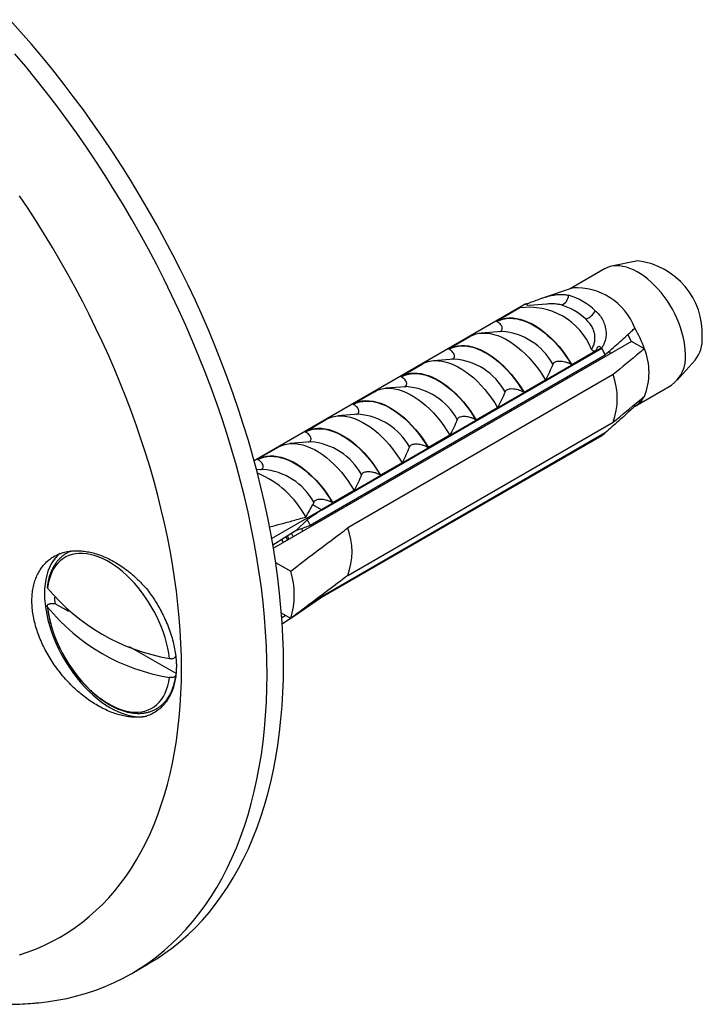
# Model space of a CAD drawing. Units: millimetres. Extents: x 30 to 600, y 38 to 861.
# Drawn here: x 454 to 483, y 248 to 291 of the extents above; entities that cross this region are included whole.
import ezdxf

# ---------------------------------------------------------------- set-up
doc = ezdxf.new("R2010")
doc.units = ezdxf.units.MM
doc.header["$LTSCALE"] = 3

msp = doc.modelspace()

# ---------------------------------------------------------------- linework, layer by layer
at = {"color": 7, "linetype": 'Continuous', "lineweight": 25}
for p, q in [((480.709, 280.226), (479.571, 279.994)), ((479.272, 279.882), (477.8, 279.032)), ((477.892, 279.063), (476.567, 278.616)), ((475.896, 278.38), (464.246, 271.655)), ((474.636, 277.638), (475.647, 278.222)), ((475.896, 278.38), (476.015, 278.312)), ((476.786, 278.373), (476.038, 278.314)), ((474.659, 277.625), (474.636, 277.638)), ((472.585, 276.455), (473.504, 276.985)), ((474.876, 277.2), (473.988, 277.13)), ((474.876, 277.2), (474.866, 277.199)), ((480.438, 276.773), (480.271, 277.063)), ((480.438, 276.773), (465.074, 267.904)), ((479.031, 276.57), (479.159, 276.497)), ((480.985, 276.458), (480.438, 276.773)), ((466.654, 268.893), (479.311, 276.2)), ((479.159, 276.497), (467.138, 269.558)), ((467.138, 269.544), (479.159, 276.483)), ((472.608, 276.441), (472.585, 276.455)), ((478.885, 276.353), (477.874, 275.769)), ((479.159, 276.497), (479.159, 276.483)), ((470.535, 275.271), (471.454, 275.801)), ((472.825, 276.016), (471.937, 275.946)), ((472.825, 276.016), (472.816, 276.016)), ((477.874, 275.769), (477.851, 275.782)), ((479.052, 275.974), (479.041, 276.044)), ((482.394, 275.105), (483.164, 275.974)), ((479.649, 275.351), (468.264, 268.779)), ((470.557, 275.258), (470.535, 275.271)), ((478.107, 275.428), (478.09, 275.495)), ((476.742, 275.116), (475.823, 274.585)), ((477.638, 275.157), (477.626, 275.227)), ((480.591, 274.004), (482.147, 274.902)), ((468.484, 274.087), (469.403, 274.618)), ((470.774, 274.833), (469.886, 274.762)), ((470.774, 274.833), (470.765, 274.832)), ((475.823, 274.585), (475.8, 274.599)), ((476.693, 274.611), (476.676, 274.679)), ((468.507, 274.074), (468.484, 274.087)), ((476.224, 274.341), (476.212, 274.411)), ((480.579, 273.997), (480.52, 274.031)), ((468.724, 273.649), (467.836, 273.579)), ((468.724, 273.649), (468.714, 273.648)), ((474.692, 273.932), (473.772, 273.402)), ((474.81, 273.524), (474.798, 273.594)), ((475.278, 273.795), (475.262, 273.862)), ((466.433, 272.903), (467.353, 273.434)), ((468.264, 266.738), (479.649, 273.31)), ((473.772, 273.402), (473.749, 273.415)), ((466.456, 272.89), (466.433, 272.903)), ((479.311, 272.852), (466.793, 265.625)), ((479.159, 272.744), (467.138, 265.805)), ((479.159, 272.73), (467.138, 265.791)), ((472.641, 272.748), (471.722, 272.218)), ((473.395, 272.708), (473.384, 272.778)), ((473.864, 272.978), (473.848, 273.046)), ((479.159, 272.744), (479.159, 272.73)), ((466.673, 272.465), (465.785, 272.395)), ((466.673, 272.465), (466.664, 272.464)), ((464.383, 271.719), (465.302, 272.25)), ((471.722, 272.218), (471.699, 272.231)), ((471.981, 271.892), (471.969, 271.962)), ((472.45, 272.162), (472.433, 272.229)), ((464.406, 271.706), (464.383, 271.719)), ((470.59, 271.565), (469.671, 271.034)), ((464.623, 271.281), (464.352, 271.26)), ((464.623, 271.281), (464.613, 271.28)), ((469.671, 271.034), (469.648, 271.047)), ((470.567, 271.075), (470.555, 271.145)), ((471.036, 271.346), (471.019, 271.413)), ((468.54, 270.381), (467.621, 269.85)), ((469.153, 270.259), (469.141, 270.329)), ((469.622, 270.529), (469.605, 270.597)), ((466.806, 269.879), (466.764, 269.773)), ((467.621, 269.85), (467.598, 269.863)), ((468.207, 269.713), (468.191, 269.78)), ((467.138, 269.558), (465.001, 268.324)), ((467.138, 269.558), (466.764, 269.773)), ((467.138, 269.544), (467.138, 269.558)), ((467.738, 269.442), (467.727, 269.512)), ((466.528, 269.129), (466.055, 268.669)), ((466.793, 268.896), (466.777, 268.964)), ((466.055, 268.669), (465.051, 268.038)), ((466.324, 268.626), (466.302, 268.761)), ((465.169, 267.3), (465.815, 266.928)), ((467.138, 265.791), (465.904, 264.954)), ((467.138, 265.791), (467.138, 265.805)), ((455.572, 265.541), (455.702, 265.54)), ((455.702, 265.54), (456.281, 265.206)), ((465.815, 264.886), (465.418, 265.115)), ((465.432, 264.929), (465.58, 265.022)), ((465.809, 264.889), (465.451, 264.647)), ((458.893, 263.698), (460.886, 262.547)), ((460.91, 262.942), (460.91, 262.896)), ((458.999, 249.673), (459.707, 250.081))]:
    msp.add_line(p, q, dxfattribs=at)
at = {"color": 7, "linetype": 'Continuous', "lineweight": 25, "flags": 128}
for points in [[(465.507, 262.901), (465.5, 263.503), (465.48, 264.113), (465.446, 264.73), (465.398, 265.353), (465.337, 265.983), (465.263, 266.618), (465.175, 267.259), (465.074, 267.904), (464.96, 268.554), (464.832, 269.208), (464.691, 269.865), (464.538, 270.525), (464.371, 271.188), (464.192, 271.853), (464, 272.52), (463.795, 273.188), (463.578, 273.857), (463.349, 274.526), (463.107, 275.195), (462.854, 275.864), (462.589, 276.531), (462.313, 277.197), (462.025, 277.861), (461.725, 278.522), (461.415, 279.181), (461.094, 279.836), (460.763, 280.488), (460.421, 281.135), (460.069, 281.778), (459.708, 282.415), (459.336, 283.047), (458.956, 283.673), (458.566, 284.293), (458.168, 284.906), (457.761, 285.511), (457.345, 286.109), (456.922, 286.699), (456.491, 287.28), (456.053, 287.853), (455.607, 288.416), (455.155, 288.969), (454.696, 289.513), (454.231, 290.046), (453.761, 290.568)], [(464.8, 262.493), (464.793, 263.095), (464.772, 263.705), (464.739, 264.322), (464.691, 264.945), (464.63, 265.575), (464.556, 266.21), (464.468, 266.85), (464.367, 267.496), (464.253, 268.146), (464.125, 268.799), (463.984, 269.457), (463.831, 270.117), (463.664, 270.78), (463.485, 271.445), (463.292, 272.112), (463.088, 272.78), (462.871, 273.449), (462.642, 274.118), (462.4, 274.787), (462.147, 275.455), (461.882, 276.123), (461.605, 276.789), (461.317, 277.453), (461.018, 278.114), (460.708, 278.773), (460.387, 279.428), (460.056, 280.079), (459.714, 280.727), (459.362, 281.369), (459.001, 282.007), (458.629, 282.639), (458.249, 283.265), (457.859, 283.885), (457.46, 284.497), (457.053, 285.103), (456.638, 285.701), (456.215, 286.291), (455.784, 286.872), (455.346, 287.444), (454.9, 288.007), (454.448, 288.561), (453.989, 289.105)], [(482.743, 276.219), (482.737, 276.4), (482.719, 276.586), (482.691, 276.777), (482.65, 276.972), (482.599, 277.169), (482.537, 277.368), (482.464, 277.566), (482.381, 277.764), (482.289, 277.959), (482.188, 278.151), (482.078, 278.339), (481.96, 278.522), (481.835, 278.698), (481.704, 278.866), (481.567, 279.026), (481.425, 279.177), (481.279, 279.317), (481.13, 279.447), (480.978, 279.564), (480.825, 279.669), (480.671, 279.762), (480.518, 279.84), (480.365, 279.905), (480.215, 279.955), (480.067, 279.99), (479.923, 280.011), (479.783, 280.017), (479.649, 280.007), (479.521, 279.983), (479.4, 279.944), (479.286, 279.89), (479.272, 279.882)], [(474.636, 277.638), (474.762, 277.7), (474.896, 277.745), (475.037, 277.774), (475.186, 277.787), (475.34, 277.783), (475.499, 277.763), (475.663, 277.726), (475.829, 277.674), (475.999, 277.605), (476.169, 277.522), (476.34, 277.423), (476.511, 277.31), (476.68, 277.183), (476.847, 277.043), (477.01, 276.89), (477.17, 276.727), (477.324, 276.552), (477.472, 276.368), (477.614, 276.176), (477.748, 275.976), (477.874, 275.769)], [(474.659, 277.625), (474.783, 277.684), (474.916, 277.727), (475.056, 277.755), (475.202, 277.766), (475.354, 277.761), (475.511, 277.741), (475.672, 277.704), (475.836, 277.652), (476.003, 277.585), (476.171, 277.502), (476.339, 277.405), (476.507, 277.294), (476.673, 277.169), (476.837, 277.032), (476.998, 276.882), (477.155, 276.722), (477.307, 276.551), (477.454, 276.37), (477.594, 276.181), (477.726, 275.985), (477.851, 275.782)], [(473.504, 276.985), (473.63, 277.046), (473.764, 277.092), (473.906, 277.121), (474.054, 277.133), (474.208, 277.13), (474.368, 277.11), (474.531, 277.073), (474.698, 277.021), (474.867, 276.952), (475.038, 276.869), (475.209, 276.77), (475.379, 276.657), (475.549, 276.53), (475.715, 276.39), (475.879, 276.237), (476.038, 276.073), (476.192, 275.899), (476.341, 275.715), (476.482, 275.523), (476.616, 275.323), (476.742, 275.116)], [(472.585, 276.455), (472.711, 276.516), (472.845, 276.561), (472.987, 276.59), (473.135, 276.603), (473.289, 276.599), (473.449, 276.579), (473.612, 276.543), (473.779, 276.49), (473.948, 276.422), (474.119, 276.338), (474.29, 276.239), (474.46, 276.126), (474.629, 275.999), (474.796, 275.859), (474.96, 275.707), (475.119, 275.543), (475.273, 275.368), (475.422, 275.184), (475.563, 274.992), (475.697, 274.792), (475.823, 274.585)], [(472.608, 276.441), (472.733, 276.5), (472.865, 276.543), (473.005, 276.571), (473.151, 276.582), (473.303, 276.578), (473.46, 276.557), (473.621, 276.521), (473.786, 276.469), (473.952, 276.401), (474.12, 276.318), (474.288, 276.221), (474.456, 276.11), (474.623, 275.985), (474.787, 275.848), (474.948, 275.699), (475.105, 275.538), (475.257, 275.367), (475.403, 275.186), (475.543, 274.998), (475.676, 274.801), (475.8, 274.599)], [(471.454, 275.801), (471.58, 275.863), (471.714, 275.908), (471.855, 275.937), (472.004, 275.95), (472.158, 275.946), (472.317, 275.926), (472.481, 275.889), (472.647, 275.837), (472.817, 275.768), (472.987, 275.685), (473.158, 275.586), (473.329, 275.473), (473.498, 275.346), (473.665, 275.206), (473.828, 275.053), (473.988, 274.89), (474.142, 274.715), (474.29, 274.531), (474.432, 274.339), (474.566, 274.139), (474.692, 273.932)], [(470.535, 275.271), (470.66, 275.332), (470.794, 275.377), (470.936, 275.406), (471.084, 275.419), (471.239, 275.415), (471.398, 275.395), (471.561, 275.359), (471.728, 275.306), (471.897, 275.238), (472.068, 275.154), (472.239, 275.055), (472.41, 274.942), (472.579, 274.815), (472.746, 274.675), (472.909, 274.523), (473.068, 274.359), (473.223, 274.185), (473.371, 274.001), (473.513, 273.808), (473.647, 273.608), (473.772, 273.402)], [(470.557, 275.258), (470.682, 275.316), (470.815, 275.36), (470.954, 275.387), (471.101, 275.398), (471.253, 275.394), (471.41, 275.373), (471.571, 275.337), (471.735, 275.285), (471.901, 275.217), (472.069, 275.135), (472.238, 275.038), (472.405, 274.926), (472.572, 274.802), (472.736, 274.664), (472.897, 274.515), (473.054, 274.354), (473.206, 274.183), (473.353, 274.003), (473.492, 273.814), (473.625, 273.617), (473.749, 273.415)], [(469.403, 274.618), (469.529, 274.679), (469.663, 274.724), (469.805, 274.753), (469.953, 274.766), (470.107, 274.762), (470.267, 274.742), (470.43, 274.706), (470.597, 274.653), (470.766, 274.585), (470.937, 274.501), (471.108, 274.402), (471.278, 274.289), (471.447, 274.162), (471.614, 274.022), (471.778, 273.87), (471.937, 273.706), (472.091, 273.531), (472.24, 273.348), (472.381, 273.155), (472.515, 272.955), (472.641, 272.748)], [(468.484, 274.087), (468.61, 274.148), (468.744, 274.193), (468.885, 274.223), (469.034, 274.235), (469.188, 274.232), (469.347, 274.211), (469.511, 274.175), (469.678, 274.122), (469.847, 274.054), (470.017, 273.97), (470.188, 273.872), (470.359, 273.758), (470.528, 273.631), (470.695, 273.491), (470.858, 273.339), (471.018, 273.175), (471.172, 273.001), (471.32, 272.817), (471.462, 272.624), (471.596, 272.424), (471.722, 272.218)], [(468.507, 274.074), (468.631, 274.133), (468.764, 274.176), (468.904, 274.203), (469.05, 274.215), (469.202, 274.21), (469.359, 274.19), (469.52, 274.153), (469.684, 274.101), (469.851, 274.033), (470.019, 273.951), (470.187, 273.854), (470.355, 273.743), (470.521, 273.618), (470.686, 273.48), (470.847, 273.331), (471.004, 273.17), (471.156, 272.999), (471.302, 272.819), (471.442, 272.63), (471.574, 272.434), (471.699, 272.231)], [(467.353, 273.434), (467.478, 273.495), (467.612, 273.54), (467.754, 273.569), (467.902, 273.582), (468.057, 273.578), (468.216, 273.558), (468.379, 273.522), (468.546, 273.469), (468.715, 273.401), (468.886, 273.317), (469.057, 273.218), (469.228, 273.105), (469.397, 272.978), (469.564, 272.838), (469.727, 272.686), (469.886, 272.522), (470.041, 272.348), (470.189, 272.164), (470.331, 271.971), (470.465, 271.771), (470.59, 271.565)], [(466.433, 272.903), (466.559, 272.964), (466.693, 273.01), (466.835, 273.039), (466.983, 273.051), (467.137, 273.048), (467.297, 273.028), (467.46, 272.991), (467.627, 272.939), (467.796, 272.87), (467.967, 272.786), (468.138, 272.688), (468.308, 272.575), (468.478, 272.448), (468.644, 272.308), (468.808, 272.155), (468.967, 271.991), (469.121, 271.817), (469.27, 271.633), (469.411, 271.441), (469.545, 271.24), (469.671, 271.034)], [(466.456, 272.89), (466.581, 272.949), (466.713, 272.992), (466.853, 273.019), (467, 273.031), (467.152, 273.026), (467.309, 273.006), (467.47, 272.969), (467.634, 272.917), (467.8, 272.85), (467.968, 272.767), (468.136, 272.67), (468.304, 272.559), (468.471, 272.434), (468.635, 272.297), (468.796, 272.147), (468.953, 271.986), (469.105, 271.815), (469.251, 271.635), (469.391, 271.446), (469.524, 271.25), (469.648, 271.047)], [(465.302, 272.25), (465.428, 272.311), (465.562, 272.357), (465.703, 272.386), (465.852, 272.398), (466.006, 272.395), (466.165, 272.374), (466.329, 272.338), (466.496, 272.285), (466.665, 272.217), (466.835, 272.133), (467.006, 272.035), (467.177, 271.921), (467.346, 271.794), (467.513, 271.654), (467.676, 271.502), (467.836, 271.338), (467.99, 271.164), (468.138, 270.98), (468.28, 270.787), (468.414, 270.587), (468.54, 270.381)], [(464.383, 271.719), (464.508, 271.781), (464.643, 271.826), (464.784, 271.855), (464.932, 271.868), (465.087, 271.864), (465.246, 271.844), (465.41, 271.807), (465.576, 271.755), (465.746, 271.686), (465.916, 271.603), (466.087, 271.504), (466.258, 271.391), (466.427, 271.264), (466.594, 271.124), (466.757, 270.971), (466.917, 270.808), (467.071, 270.633), (467.219, 270.449), (467.361, 270.257), (467.495, 270.057), (467.621, 269.85)], [(464.406, 271.706), (464.53, 271.765), (464.663, 271.808), (464.803, 271.836), (464.949, 271.847), (465.101, 271.843), (465.258, 271.822), (465.419, 271.786), (465.583, 271.733), (465.75, 271.666), (465.918, 271.583), (466.086, 271.486), (466.254, 271.375), (466.42, 271.25), (466.584, 271.113), (466.745, 270.963), (466.902, 270.803), (467.054, 270.632), (467.201, 270.451), (467.341, 270.262), (467.473, 270.066), (467.598, 269.863)], [(455.911, 267.676), (455.832, 267.608), (455.725, 267.496), (455.629, 267.371), (455.542, 267.233), (455.467, 267.083), (455.402, 266.921), (455.349, 266.748), (455.307, 266.565), (455.278, 266.373), (455.26, 266.171), (455.254, 265.962), (455.26, 265.746), (455.278, 265.524), (455.307, 265.297), (455.349, 265.066), (455.402, 264.832), (455.467, 264.596), (455.542, 264.358), (455.629, 264.121), (455.725, 263.884), (455.832, 263.649), (455.948, 263.417), (456.074, 263.189), (456.208, 262.966), (456.349, 262.748), (456.498, 262.538), (456.654, 262.334), (456.816, 262.14), (456.983, 261.954), (457.155, 261.779), (457.331, 261.614), (457.51, 261.461), (457.691, 261.32), (457.874, 261.192), (458.058, 261.077), (458.242, 260.976), (458.426, 260.889), (458.608, 260.817), (458.787, 260.759), (458.964, 260.717), (459.137, 260.69), (459.305, 260.678), (459.469, 260.682), (459.626, 260.702)], [(460.614, 263.181), (460.585, 263.399), (460.544, 263.621), (460.491, 263.845), (460.428, 264.071), (460.354, 264.299), (460.269, 264.526), (460.174, 264.752), (460.07, 264.976), (459.956, 265.198), (459.833, 265.414), (459.702, 265.626), (459.564, 265.832), (459.419, 266.031), (459.267, 266.222), (459.11, 266.405), (458.948, 266.578), (458.781, 266.741), (458.611, 266.893), (458.439, 267.033), (458.264, 267.161), (458.088, 267.276), (457.912, 267.377), (457.736, 267.465), (457.562, 267.539), (457.389, 267.598), (457.219, 267.643), (457.052, 267.672), (456.89, 267.686), (456.733, 267.685), (456.581, 267.669), (456.436, 267.638), (456.298, 267.592), (456.167, 267.531), (456.044, 267.455), (455.931, 267.366), (455.826, 267.262), (455.731, 267.146), (455.646, 267.016), (455.572, 266.875), (455.509, 266.721), (455.456, 266.557), (455.415, 266.383), (455.386, 266.2)], [(455.386, 265.383), (455.415, 265.165), (455.456, 264.944), (455.509, 264.719), (455.572, 264.493), (455.646, 264.266), (455.731, 264.038), (455.826, 263.812), (455.931, 263.588), (456.044, 263.367), (456.167, 263.15), (456.298, 262.938), (456.436, 262.732), (456.581, 262.533), (456.733, 262.342), (456.89, 262.159), (457.052, 261.986), (457.219, 261.824), (457.389, 261.672), (457.562, 261.532), (457.736, 261.404), (457.912, 261.289), (458.088, 261.187), (458.264, 261.099), (458.439, 261.025), (458.611, 260.966), (458.781, 260.922), (458.948, 260.892), (459.11, 260.878), (459.267, 260.879), (459.419, 260.895), (459.564, 260.926), (459.702, 260.973), (459.833, 261.034), (459.956, 261.109), (460.07, 261.199), (460.174, 261.302), (460.269, 261.419), (460.354, 261.548), (460.428, 261.69), (460.491, 261.843), (460.544, 262.007), (460.585, 262.181), (460.614, 262.365)], [(459.707, 250.081), (459.708, 250.082), (460.069, 250.302), (460.421, 250.538), (460.763, 250.791), (461.094, 251.06), (461.415, 251.344), (461.725, 251.645), (462.025, 251.961), (462.313, 252.293), (462.589, 252.639), (462.854, 253.001), (463.107, 253.377), (463.349, 253.767), (463.578, 254.171), (463.795, 254.59), (464, 255.021), (464.192, 255.467), (464.371, 255.925), (464.538, 256.395), (464.691, 256.878), (464.832, 257.373), (464.96, 257.879), (465.074, 258.397), (465.175, 258.926), (465.263, 259.465), (465.337, 260.014), (465.398, 260.574), (465.446, 261.142), (465.48, 261.72), (465.5, 262.306), (465.507, 262.901)], [(455.01, 248.418), (455.346, 248.456), (455.784, 248.523), (456.215, 248.606), (456.638, 248.707), (457.053, 248.826), (457.46, 248.961), (457.859, 249.114), (458.249, 249.284), (458.629, 249.47), (459.001, 249.674), (459.362, 249.894), (459.714, 250.13), (460.056, 250.383), (460.387, 250.651), (460.708, 250.936), (461.018, 251.237), (461.317, 251.553), (461.605, 251.884), (461.882, 252.231), (462.147, 252.592), (462.4, 252.968), (462.642, 253.359), (462.871, 253.763), (463.088, 254.181), (463.292, 254.613), (463.485, 255.058), (463.664, 255.516), (463.831, 255.987), (463.984, 256.47), (464.125, 256.965), (464.253, 257.471), (464.367, 257.989), (464.468, 258.517), (464.556, 259.057), (464.63, 259.606), (464.691, 260.165), (464.739, 260.734), (464.772, 261.312), (464.793, 261.898), (464.8, 262.493)]]:
    msp.add_lwpolyline(points, dxfattribs=at)
at = {"color": 8, "linetype": 'Continuous', "lineweight": 25, "flags": 128}
for points in [[(461.133, 262.731), (461.127, 263.272), (461.109, 263.819), (461.078, 264.372), (461.036, 264.931), (460.981, 265.496), (460.914, 266.066), (460.836, 266.64), (460.745, 267.219), (460.642, 267.802), (460.528, 268.388), (460.402, 268.978), (460.264, 269.57), (460.114, 270.165), (459.954, 270.762), (459.781, 271.36), (459.598, 271.959), (459.403, 272.559), (459.197, 273.159), (458.981, 273.759), (458.754, 274.359), (458.516, 274.957), (458.268, 275.554), (458.01, 276.15), (457.741, 276.743), (457.463, 277.334), (457.175, 277.922), (456.878, 278.506), (456.572, 279.087), (456.256, 279.663), (455.932, 280.235), (455.599, 280.802), (455.257, 281.363), (454.908, 281.919), (454.55, 282.469), (454.185, 283.012)], [(465.855, 268.543), (465.905, 268.418), (465.915, 268.39)], [(465.499, 268.15), (465.472, 268.212), (465.439, 268.282)], [(465.612, 268.39), (465.633, 268.345), (465.674, 268.251)], [(465.742, 268.29), (465.709, 268.375), (465.683, 268.435)], [(454.185, 250.473), (454.55, 250.595), (454.908, 250.732), (455.257, 250.884), (455.599, 251.051), (455.932, 251.233), (456.256, 251.431), (456.572, 251.643), (456.878, 251.869), (457.175, 252.111), (457.463, 252.366), (457.741, 252.636), (458.01, 252.919), (458.268, 253.216), (458.516, 253.527), (458.754, 253.851), (458.981, 254.189), (459.197, 254.539), (459.403, 254.902), (459.598, 255.277), (459.781, 255.664), (459.954, 256.063), (460.114, 256.474), (460.264, 256.896), (460.402, 257.329), (460.528, 257.773), (460.642, 258.227), (460.745, 258.692), (460.836, 259.166), (460.914, 259.65), (460.981, 260.142), (461.036, 260.644), (461.078, 261.154), (461.109, 261.672), (461.127, 262.198), (461.133, 262.731)]]:
    msp.add_lwpolyline(points, dxfattribs=at)
at = {"color": 7, "linetype": 'Continuous', "lineweight": 25}
for centre, radius, start, end in [((480.321, 277.1), 3.15, 357.1476, 82.919), ((478.074, 276.388), 2.682, 20.9208, 93.9021), ((477.303, 278.754), 0.429, 284.6869, 359.8995), ((476.91, 276.005), 2.869, 46.644, 73.3614), ((476.039, 275.351), 2.886, 21.8677, 98.1376), ((476.651, 275.795), 2.656, 46.644, 73.3614), ((478.19, 278.45), 0.778, 291.4472, 332.4864), ((476.42, 274.908), 4.82, 18.7487, 30.3634), ((482.043, 276.857), 1.427, 321.7546, 3.4364), ((474.294, 273.688), 5.61, 26.5929, 29.8795), ((478.489, 275.437), 2.696, 337.7555, 22.2445), ((481.291, 276.083), 1.459, 305.9687, 5.3434), ((476.766, 274.33), 3.058, 340.5036, 19.4964), ((480.057, 274.908), 1.05, 299.8412, 332.0768), ((478.605, 273.688), 1.094, 300.3945, 310.1712), ((462.814, 267.299), 4.133, 28.0619, 67.6167), ((461.641, 266.383), 5.606, 26.5921, 29.3295), ((465.49, 267.758), 2.956, 339.8034, 20.1966), ((462.481, 265.907), 3.486, 342.9771, 17.0229), ((462.045, 271.697), 8.635, 219.5433, 260.4621), ((459.643, 265.979), 3.965, 182.4149, 186.3536), ((461.952, 270.72), 8.461, 219.1035, 260.9019)]:
    msp.add_arc(centre, radius, start, end, dxfattribs=at)
at = {"color": 8, "linetype": 'Continuous', "lineweight": 25}
for centre in [(474.672, 274.482), (472.622, 273.298), (470.571, 272.115), (468.521, 270.931), (466.47, 269.747), (464.419, 268.563)]:
    msp.add_arc(centre, 2.726, 28.866, 85.7247, dxfattribs=at)
at = {"color": 7, "linetype": 'Continuous', "lineweight": 25}
for start_param, end_param in [(2.337133, 2.353748), (3.888161, 3.900504)]:
    msp.add_ellipse((504.422, 291.081), major_axis=(52.519, 33.032), ratio=0.036216, start_param=start_param, end_param=end_param, dxfattribs=at)
for points, knots in [([(475.902, 278.37), (475.985, 278.401), (476.152, 278.465), (476.411, 278.563), (476.672, 278.653), (476.926, 278.726), (477.171, 278.776), (477.385, 278.794), (477.574, 278.787), (477.678, 278.765), (477.731, 278.754)], [0, 0, 0, 0, 0.129636, 0.263027, 0.39267, 0.526141, 0.654512, 0.786575, 0.89241, 1, 1, 1, 1]), ([(475.631, 278.208), (475.624, 278.205), (475.611, 278.199), (475.607, 278.198), (475.618, 278.205), (475.637, 278.216), (475.647, 278.222)], [0, 0, 0, 0, 0.2016931, 0.4035474, 0.6742761, 1, 1, 1, 1]), ([(478.879, 278.091), (478.942, 278.029), (479.067, 277.906), (479.207, 277.687), (479.302, 277.451), (479.347, 277.21), (479.342, 276.977), (479.299, 276.781), (479.234, 276.619), (479.18, 276.535), (479.152, 276.494)], [0, 0, 0, 0, 0.137359, 0.274639, 0.412412, 0.55017, 0.680488, 0.810815, 0.905407, 1, 1, 1, 1]), ([(474.78, 277.193), (474.798, 277.2), (474.838, 277.217), (474.879, 277.263), (474.896, 277.315), (474.891, 277.369), (474.87, 277.426), (474.829, 277.489), (474.76, 277.56), (474.695, 277.602), (474.659, 277.625)], [0, 0, 0, 0, 0.0804175, 0.1736149, 0.3028431, 0.4018912, 0.5035907, 0.6550847, 0.8108289, 1, 1, 1, 1]), ([(478.717, 276.426), (478.752, 276.488), (478.814, 276.597), (478.861, 276.786), (478.871, 276.97), (478.841, 277.163), (478.771, 277.354), (478.653, 277.548), (478.537, 277.664), (478.474, 277.726)], [0, 0, 0, 0, 0.181576, 0.319527, 0.457359, 0.588801, 0.720128, 0.850061, 1, 1, 1, 1]), ([(479.311, 276.2), (479.5, 276.367), (479.877, 276.703), (480.298, 277.085), (480.531, 277.3), (480.579, 277.345)], [0, 0, 0, 0, 0.441528, 0.883088, 1, 1, 1, 1]), ([(479.031, 276.57), (479.014, 276.554), (478.979, 276.52), (478.931, 276.447), (478.903, 276.39), (478.885, 276.353)], [0, 0, 0, 0, 0.2487112, 0.5038939, 1, 1, 1, 1]), ([(472.729, 276.009), (472.748, 276.017), (472.788, 276.034), (472.829, 276.079), (472.845, 276.131), (472.84, 276.185), (472.82, 276.242), (472.778, 276.305), (472.709, 276.376), (472.644, 276.418), (472.608, 276.441)], [0, 0, 0, 0, 0.080417, 0.173615, 0.302843, 0.401891, 0.503591, 0.655085, 0.810829, 1, 1, 1, 1]), ([(478.885, 276.353), (478.866, 276.352), (478.83, 276.351), (478.781, 276.366), (478.742, 276.392), (478.726, 276.415), (478.717, 276.426)], [0, 0, 0, 0, 0.324721, 0.596653, 0.80074, 1, 1, 1, 1]), ([(479.521, 276.244), (479.515, 276.273), (479.507, 276.311), (479.494, 276.349), (479.49, 276.359)], [0, 0, 0, 0, 0.7295521, 1, 1, 1, 1]), ([(480.985, 276.458), (480.921, 276.405), (480.477, 276.035), (480.031, 275.667), (479.649, 275.351)], [0, 0, 0, 0, 0.1434607, 1, 1, 1, 1]), ([(477.059, 275.798), (477.012, 275.684), (476.918, 275.454), (476.801, 275.229), (476.742, 275.116)], [0, 0, 0, 0, 0.499575, 1, 1, 1, 1]), ([(477.851, 275.782), (477.816, 275.801), (477.745, 275.838), (477.63, 275.876), (477.519, 275.902), (477.407, 275.918), (477.294, 275.92), (477.194, 275.903), (477.123, 275.874), (477.079, 275.837), (477.065, 275.81), (477.059, 275.798)], [0, 0, 0, 0, 0.148179, 0.30065, 0.412199, 0.526218, 0.660577, 0.762517, 0.846641, 0.930852, 1, 1, 1, 1]), ([(470.679, 274.825), (470.697, 274.833), (470.737, 274.85), (470.778, 274.895), (470.795, 274.947), (470.79, 275.002), (470.769, 275.058), (470.728, 275.121), (470.659, 275.192), (470.593, 275.234), (470.557, 275.258)], [0, 0, 0, 0, 0.080417, 0.173615, 0.302843, 0.401891, 0.503591, 0.655085, 0.810829, 1, 1, 1, 1]), ([(475.009, 274.614), (474.962, 274.5), (474.867, 274.271), (474.75, 274.045), (474.692, 273.932)], [0, 0, 0, 0, 0.499575, 1, 1, 1, 1]), ([(475.8, 274.599), (475.765, 274.617), (475.694, 274.654), (475.58, 274.692), (475.468, 274.718), (475.356, 274.734), (475.244, 274.736), (475.144, 274.72), (475.072, 274.69), (475.028, 274.654), (475.015, 274.626), (475.009, 274.614)], [0, 0, 0, 0, 0.148179, 0.30065, 0.412199, 0.526218, 0.660577, 0.762517, 0.846641, 0.930852, 1, 1, 1, 1]), ([(468.628, 273.641), (468.646, 273.649), (468.687, 273.666), (468.728, 273.711), (468.744, 273.764), (468.739, 273.818), (468.719, 273.874), (468.677, 273.937), (468.608, 274.008), (468.543, 274.051), (468.507, 274.074)], [0, 0, 0, 0, 0.080417, 0.173615, 0.302843, 0.401891, 0.503591, 0.655085, 0.810829, 1, 1, 1, 1]), ([(480.579, 273.997), (480.531, 273.952), (480.298, 273.738), (479.877, 273.355), (479.5, 273.02), (479.311, 272.852)], [0, 0, 0, 0, 0.116912, 0.558436, 1, 1, 1, 1]), ([(479.649, 273.31), (480.031, 273.625), (480.477, 273.994), (480.921, 274.363), (480.985, 274.416)], [0, 0, 0, 0, 0.8565393, 1, 1, 1, 1]), ([(472.958, 273.43), (472.911, 273.316), (472.817, 273.087), (472.7, 272.861), (472.641, 272.748)], [0, 0, 0, 0, 0.499575, 1, 1, 1, 1]), ([(473.749, 273.415), (473.714, 273.433), (473.643, 273.47), (473.529, 273.508), (473.417, 273.535), (473.306, 273.55), (473.193, 273.552), (473.093, 273.536), (473.022, 273.507), (472.978, 273.47), (472.964, 273.443), (472.958, 273.43)], [0, 0, 0, 0, 0.148179, 0.30065, 0.412199, 0.526218, 0.660577, 0.762517, 0.846641, 0.930852, 1, 1, 1, 1]), ([(466.577, 272.457), (466.596, 272.465), (466.636, 272.482), (466.677, 272.527), (466.693, 272.58), (466.688, 272.634), (466.668, 272.691), (466.627, 272.753), (466.557, 272.825), (466.492, 272.867), (466.456, 272.89)], [0, 0, 0, 0, 0.0804175, 0.1736149, 0.3028431, 0.4018912, 0.5035907, 0.6550847, 0.8108289, 1, 1, 1, 1]), ([(471.699, 272.231), (471.664, 272.249), (471.593, 272.286), (471.479, 272.325), (471.367, 272.351), (471.255, 272.366), (471.142, 272.368), (471.042, 272.352), (470.971, 272.323), (470.927, 272.286), (470.914, 272.259), (470.908, 272.247)], [0, 0, 0, 0, 0.148179, 0.30065, 0.412199, 0.526218, 0.660577, 0.762517, 0.846641, 0.930852, 1, 1, 1, 1]), ([(470.908, 272.247), (470.86, 272.132), (470.766, 271.903), (470.649, 271.678), (470.59, 271.565)], [0, 0, 0, 0, 0.499575, 1, 1, 1, 1]), ([(464.527, 271.274), (464.545, 271.282), (464.585, 271.298), (464.626, 271.344), (464.643, 271.396), (464.638, 271.45), (464.617, 271.507), (464.576, 271.57), (464.507, 271.641), (464.442, 271.683), (464.406, 271.706)], [0, 0, 0, 0, 0.080417, 0.173615, 0.302843, 0.401891, 0.503591, 0.655085, 0.810829, 1, 1, 1, 1]), ([(468.857, 271.063), (468.81, 270.948), (468.715, 270.719), (468.598, 270.494), (468.54, 270.381)], [0, 0, 0, 0, 0.499575, 1, 1, 1, 1]), ([(469.648, 271.047), (469.613, 271.066), (469.542, 271.103), (469.428, 271.141), (469.316, 271.167), (469.204, 271.182), (469.092, 271.184), (468.992, 271.168), (468.921, 271.139), (468.876, 271.102), (468.863, 271.075), (468.857, 271.063)], [0, 0, 0, 0, 0.148179, 0.30065, 0.412199, 0.526218, 0.660577, 0.762517, 0.846641, 0.930852, 1, 1, 1, 1]), ([(467.598, 269.863), (467.563, 269.882), (467.492, 269.919), (467.377, 269.957), (467.266, 269.983), (467.154, 269.999), (467.041, 270.001), (466.941, 269.985), (466.87, 269.955), (466.826, 269.919), (466.812, 269.891), (466.806, 269.879)], [0, 0, 0, 0, 0.148179, 0.30065, 0.412199, 0.526218, 0.660577, 0.762517, 0.846641, 0.930852, 1, 1, 1, 1]), ([(466.462, 269.244), (466.515, 269.331), (466.622, 269.507), (466.717, 269.684), (466.764, 269.773)], [0, 0, 0, 0, 0.49987, 1, 1, 1, 1]), ([(464.907, 268.823), (465.072, 268.865), (465.417, 268.952), (465.934, 269.094), (466.286, 269.194), (466.462, 269.244)], [0, 0, 0, 0, 0.314226, 0.657066, 1, 1, 1, 1]), ([(465.815, 266.928), (466.525, 267.464), (467.343, 268.08), (468.158, 268.698), (468.264, 268.779)], [0, 0, 0, 0, 0.869126, 1, 1, 1, 1]), ([(466.055, 268.669), (466.178, 268.714), (466.378, 268.789), (466.577, 268.864), (466.654, 268.893)], [0, 0, 0, 0, 0.6149883, 1, 1, 1, 1]), ([(459.626, 260.702), (459.552, 260.688), (459.404, 260.662), (459.166, 260.653), (458.917, 260.669), (458.66, 260.71), (458.4, 260.776), (458.137, 260.866), (457.869, 260.98), (457.6, 261.118), (457.335, 261.277), (457.074, 261.457), (456.816, 261.658), (456.565, 261.877), (456.326, 262.112), (456.097, 262.361), (455.879, 262.627), (455.676, 262.904), (455.491, 263.187), (455.322, 263.478), (455.171, 263.777), (455.04, 264.079), (454.931, 264.378), (454.843, 264.676), (454.777, 264.974), (454.734, 265.266), (454.714, 265.547), (454.716, 265.818), (454.742, 266.081), (454.79, 266.331), (454.859, 266.564), (454.95, 266.78), (455.062, 266.981), (455.194, 267.162), (455.345, 267.321), (455.513, 267.46), (455.699, 267.577), (455.901, 267.67), (456.115, 267.739), (456.342, 267.783), (456.582, 267.802), (456.832, 267.795), (457.087, 267.762), (457.348, 267.705), (457.615, 267.621), (457.884, 267.513), (458.151, 267.381), (458.416, 267.227), (458.679, 267.049), (458.974, 266.821), (459.296, 266.536), (459.516, 266.295), (459.626, 266.175)], [0, 0, 0, 0, 0.019414, 0.038828, 0.058806, 0.078783, 0.098228, 0.117672, 0.137678, 0.157684, 0.177189, 0.196694, 0.216764, 0.236835, 0.256362, 0.275889, 0.295987, 0.316086, 0.335541, 0.354995, 0.375024, 0.395053, 0.414348, 0.433643, 0.453508, 0.473374, 0.4925, 0.511627, 0.531313, 0.551, 0.570069, 0.589139, 0.608757, 0.628376, 0.647543, 0.666711, 0.686426, 0.706141, 0.725484, 0.744827, 0.764724, 0.784621, 0.804104, 0.823587, 0.843633, 0.863679, 0.883208, 0.902738, 0.922837, 0.942937, 0.971255, 1, 1, 1, 1]), ([(456.4, 267.783), (456.384, 267.778), (456.323, 267.756), (456.223, 267.704), (456.099, 267.627), (455.984, 267.537), (455.878, 267.436), (455.78, 267.323), (455.691, 267.198), (455.612, 267.062), (455.543, 266.916), (455.483, 266.759), (455.434, 266.593), (455.397, 266.423), (455.38, 266.306), (455.373, 266.25)], [0, 0, 0, 0, 0.02654, 0.107004, 0.187209, 0.267355, 0.347623, 0.428225, 0.509323, 0.591015, 0.673328, 0.756228, 0.839631, 0.923432, 1, 1, 1, 1]), ([(468.264, 266.738), (468.158, 266.657), (467.343, 266.039), (466.525, 265.422), (465.815, 264.886)], [0, 0, 0, 0, 0.1308742, 1, 1, 1, 1]), ([(455.373, 266.25), (455.373, 266.238), (455.373, 266.22), (455.383, 266.204), (455.386, 266.2)], [0, 0, 0, 0, 0.730205, 1, 1, 1, 1]), ([(459.626, 266.175), (459.685, 266.097), (459.804, 265.941), (459.969, 265.697), (460.125, 265.445), (460.279, 265.169), (460.426, 264.871), (460.563, 264.55), (460.679, 264.224), (460.773, 263.9), (460.842, 263.585), (460.888, 263.277), (460.912, 262.974), (460.911, 262.681), (460.887, 262.405), (460.841, 262.143), (460.772, 261.895), (460.681, 261.664), (460.568, 261.455), (460.436, 261.265), (460.283, 261.096), (460.099, 260.94), (459.883, 260.802), (459.712, 260.735), (459.626, 260.702)], [0, 0, 0, 0, 0.037864, 0.075727, 0.114319, 0.152911, 0.199013, 0.245114, 0.292596, 0.340077, 0.385499, 0.430922, 0.477689, 0.524455, 0.569481, 0.614507, 0.660838, 0.70717, 0.75225, 0.797331, 0.843694, 0.890057, 0.944759, 1, 1, 1, 1]), ([(455.386, 265.383), (455.381, 265.392), (455.37, 265.413), (455.372, 265.445), (455.39, 265.477), (455.423, 265.506), (455.477, 265.529), (455.53, 265.54), (455.562, 265.54), (455.572, 265.541)], [0, 0, 0, 0, 0.12357, 0.298821, 0.408775, 0.580602, 0.752437, 0.924224, 1, 1, 1, 1]), ([(455.373, 265.418), (455.374, 265.403), (455.383, 265.318), (455.406, 265.161), (455.447, 264.945), (455.498, 264.728), (455.56, 264.51), (455.631, 264.29), (455.711, 264.072), (455.801, 263.854), (455.9, 263.638), (456.007, 263.426), (456.122, 263.216), (456.245, 263.011), (456.375, 262.811), (456.511, 262.617), (456.654, 262.43), (456.802, 262.25), (456.956, 262.077), (457.114, 261.914), (457.276, 261.76), (457.441, 261.615), (457.61, 261.481), (457.78, 261.358), (457.953, 261.247), (458.126, 261.147), (458.3, 261.061), (458.474, 260.987), (458.646, 260.926), (458.818, 260.879), (458.986, 260.846), (459.152, 260.827), (459.314, 260.823), (459.471, 260.832), (459.622, 260.856), (459.767, 260.894), (459.906, 260.945), (460.037, 261.01), (460.16, 261.087), (460.275, 261.176), (460.381, 261.278), (460.479, 261.391), (460.568, 261.516), (460.647, 261.652), (460.717, 261.798), (460.776, 261.955), (460.825, 262.121), (460.862, 262.29), (460.879, 262.408), (460.886, 262.464)], [0, 0, 0, 0, 0.004791, 0.026728, 0.048649, 0.070553, 0.092442, 0.114316, 0.136178, 0.158028, 0.179871, 0.201707, 0.223541, 0.245374, 0.267209, 0.289047, 0.310893, 0.332747, 0.354614, 0.376495, 0.398392, 0.420309, 0.442246, 0.464205, 0.486184, 0.508182, 0.530194, 0.552209, 0.574211, 0.59618, 0.618089, 0.639908, 0.661604, 0.683149, 0.704525, 0.725729, 0.746779, 0.76771, 0.788574, 0.809422, 0.830303, 0.85127, 0.872366, 0.893616, 0.915028, 0.936593, 0.958289, 0.980088, 1, 1, 1, 1]), ([(460.614, 263.181), (460.623, 263.18), (460.653, 263.174), (460.709, 263.172), (460.775, 263.182), (460.831, 263.205), (460.87, 263.237), (460.886, 263.267), (460.887, 263.284), (460.887, 263.289)], [0, 0, 0, 0, 0.070946, 0.246649, 0.420925, 0.59375, 0.765672, 0.937554, 1, 1, 1, 1]), ([(460.887, 262.472), (460.886, 262.463), (460.883, 262.44), (460.857, 262.407), (460.811, 262.378), (460.751, 262.36), (460.683, 262.355), (460.637, 262.36), (460.615, 262.365), (460.614, 262.365)], [0, 0, 0, 0, 0.1269222, 0.3005972, 0.472989, 0.6448117, 0.8169702, 0.9902428, 1, 1, 1, 1]), ([(433.998, 260.253), (434.111, 260.109), (434.355, 259.798), (434.738, 259.329), (435.144, 258.844), (435.556, 258.368), (435.974, 257.9), (436.396, 257.439), (436.824, 256.988), (437.257, 256.545), (437.695, 256.112), (438.137, 255.687), (438.583, 255.272), (439.034, 254.867), (439.489, 254.472), (439.947, 254.087), (440.41, 253.713), (440.875, 253.349), (441.344, 252.996), (441.816, 252.655), (442.291, 252.324), (442.768, 252.006), (443.248, 251.699), (443.73, 251.404), (444.214, 251.122), (444.7, 250.852), (445.187, 250.594), (445.676, 250.35), (446.165, 250.119), (446.655, 249.901), (447.145, 249.697), (447.636, 249.507), (448.126, 249.331), (448.615, 249.169), (449.104, 249.021), (449.591, 248.887), (450.076, 248.769), (450.56, 248.664), (451.04, 248.575), (451.519, 248.5), (451.994, 248.441), (452.465, 248.396), (452.932, 248.366), (453.396, 248.35), (453.855, 248.35), (454.309, 248.364), (454.693, 248.387), (454.925, 248.411), (455.008, 248.419)], [0, 0, 0, 0, 0.018977, 0.040986, 0.063007, 0.085038, 0.107082, 0.129138, 0.151209, 0.173294, 0.195394, 0.21751, 0.239642, 0.261791, 0.283957, 0.30614, 0.32834, 0.350558, 0.372792, 0.395043, 0.417308, 0.439588, 0.461881, 0.484184, 0.506496, 0.528813, 0.551132, 0.573448, 0.595756, 0.618051, 0.640328, 0.662579, 0.684798, 0.706978, 0.729109, 0.751185, 0.773197, 0.795137, 0.816995, 0.838766, 0.860441, 0.882013, 0.903479, 0.924833, 0.946071, 0.967193, 0.988198, 1, 1, 1, 1])]:
    msp.add_open_spline(points, degree=3, knots=knots, dxfattribs=at)
at = {"color": 8, "linetype": 'Continuous', "lineweight": 25}
msp.add_open_spline([(477.411, 278.34), (477.343, 278.354), (477.215, 278.38), (477, 278.387), (476.855, 278.377), (476.786, 278.372)], degree=3, knots=[0, 0, 0, 0, 0.3801339, 0.7068472, 1, 1, 1, 1], dxfattribs=at)

doc.saveas('drawing.dxf')
